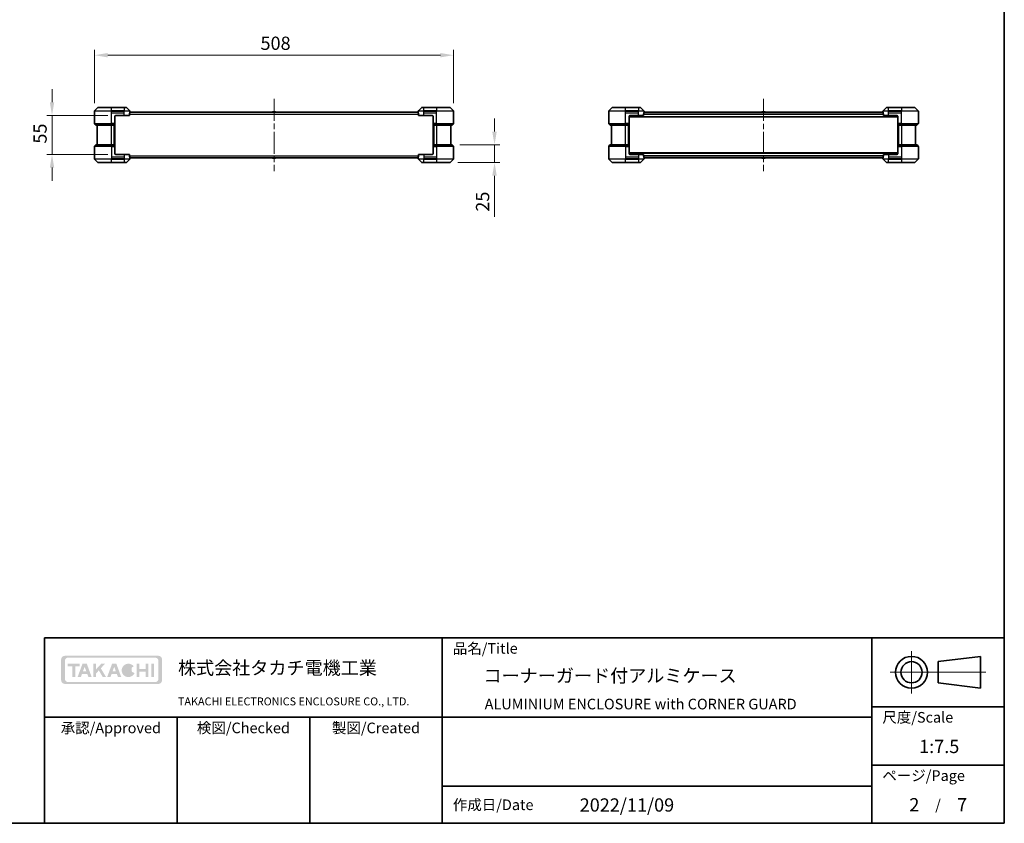
# Model space of a CAD drawing. Units: millimetres. Extents: x 80 to 11870, y 44 to 2152.
# Drawn here: x 3780 to 5173, y 44 to 1181 of the extents above; entities that cross this region are included whole.
import ezdxf
from ezdxf.enums import TextEntityAlignment as Align

# ---------------------------------------------------------------- set-up
doc = ezdxf.new("R2010")
doc.units = ezdxf.units.MM
doc.header["$LTSCALE"] = 5.5
doc.linetypes.add('CHAIN', pattern=[0.3543, 0.2362, -0.0295, 0.0591, -0.0295])
doc.layers.get('Defpoints').update_dxf_attribs({"lineweight": 25})
for name, color, linetype, lineweight in [('Border (ISO)', 7, 'Continuous', 35), ('Dimension (ISO)', 7, 'Continuous', 18), ('Dimension (ISO) @ 1', 7, 'Continuous', 18), ('Title (ISO)', 7, 'Continuous', 35), ('Visible (ISO)', 7, 'Continuous', 35), ('Visible Narrow (ISO)', 7, 'Continuous', 25)]:
    doc.layers.add(name, color=color, linetype=linetype, lineweight=lineweight)
doc.layers.add('Centerline (ISO)', color=7, linetype='Continuous', lineweight=18, true_color=0x80ffff)
doc.layers.add('Hatch (ISO)', color=1, linetype='Continuous', lineweight=18, true_color=0xff0000)
doc.styles.add('Note Text (TK)', font='MS PGothic.ttf')
doc.styles.add('文字スタイル67', font='arial.ttf')
doc.dimstyles.new('Default - Method 1b (TK)', dxfattribs={"dimscale": 5.5, "dimtxt": 2.5, "dimasz": 2.5, "dimexe": 1, "dimexo": 1.5, "dimgap": 1, "dimtad": 1, "dimrnd": 1e-08, "dimdsep": 46, "dimtxsty": 'Note Text (TK)', "dimcen": 0.09, "dimdle": 5, "dimclrd": 100, "dimclre": 100, "dimclrt": 7, "dimadec": 1, "dimazin": 1, "dimtfac": 1, "dimtmove": 0, "dimatfit": 3, "dimfxl": 0, "dimtolj": 1, "dimlwd": -1, "dimlwe": -1, "dimarcsym": 0})

# ---------------------------------------------------------------- blocks, each defined once
blk = doc.blocks.new('図面枠 tk図枠')
at = {"layer": 'Border (ISO)'}
for p in [(405.5, 289), (14.5, 8)]:
    blk.add_line(p, (405.5, 8), dxfattribs=at)
blk = doc.blocks.new('表題欄 tk表題欄')
at = {"layer": 'Hatch (ISO)'}
h = blk.add_hatch(color=256, dxfattribs=at)
edge = h.paths.add_edge_path(flags=0)
edge.add_arc((95.58, 236.3), 0.596, 270, 360)
edge.add_line((96.17, 236.3), (96.17, 239.71))
edge.add_arc((95.58, 239.71), 0.596, 0, 90)
edge.add_line((95.58, 240.31), (79.14, 240.31))
edge.add_arc((79.14, 239.71), 0.596, 90, 180)
edge.add_line((78.54, 239.71), (78.54, 236.3))
edge.add_arc((79.14, 236.3), 0.596, 180, 270)
edge.add_line((79.14, 235.7), (95.58, 235.7))
edge = h.paths.add_edge_path()
edge.add_line((77.84, 239.96), (77.84, 236.05))
edge.add_arc((78.54, 236.05), 0.702, 180, 270)
edge.add_line((78.54, 235.35), (96.17, 235.35))
edge.add_arc((96.17, 236.05), 0.702, 270, 360)
edge.add_line((96.87, 236.05), (96.87, 239.96))
edge.add_arc((96.17, 239.96), 0.702, 0, 90)
edge.add_line((96.17, 240.66), (78.54, 240.66))
edge.add_arc((78.54, 239.96), 0.702, 90, 180)
for points in [[(79.07, 239.15), (79.07, 238.66), (79.92, 238.66), (79.92, 236.66), (80.51, 236.66), (80.51, 238.66), (81.36, 238.66), (81.36, 239.15)], [(85.68, 236.66), (84.94, 237.89), (84.42, 237.32), (84.42, 236.66), (83.9, 236.66), (83.9, 239.15), (84.42, 239.15), (84.42, 238.1), (85.39, 239.15), (86.11, 239.15), (85.32, 238.3), (86.3, 236.66)], [(92.09, 239.15), (92.09, 236.66), (92.61, 236.66), (92.61, 237.66), (93.77, 237.66), (93.77, 236.66), (94.29, 236.66), (94.29, 239.15), (93.77, 239.15), (93.77, 238.15), (92.61, 238.15), (92.61, 239.15)], [(94.84, 239.15), (94.84, 236.66), (95.36, 236.66), (95.36, 239.15)]]:
    blk.add_hatch(color=256, dxfattribs=at).paths.add_polyline_path(points)
h = blk.add_hatch(color=256, dxfattribs=at)
h.paths.add_polyline_path([(82.59, 237.71), (81.95, 237.71), (82.27, 238.58)], flags=0)
h.paths.add_polyline_path([(82.78, 237.2), (81.76, 237.2), (81.57, 236.66), (80.95, 236.66), (81.86, 239.15), (82.68, 239.15), (83.59, 236.66), (82.98, 236.66)])
h = blk.add_hatch(color=256, dxfattribs=at)
h.paths.add_polyline_path([(87.53, 237.71), (88.16, 237.71), (87.85, 238.58)], flags=0)
h.paths.add_polyline_path([(87.14, 236.66), (87.34, 237.2), (88.35, 237.2), (88.55, 236.66), (89.17, 236.66), (88.25, 239.15), (87.44, 239.15), (86.52, 236.66)])
h = blk.add_hatch(color=256, dxfattribs=at)
edge = h.paths.add_edge_path()
edge.add_arc((90.52, 237.9), 1.27, 38.5505, 336.582)
edge.add_line((91.69, 237.4), (91.17, 237.62))
edge.add_ellipse((90.52, 237.9), major_axis=(0, -0.8), ratio=0.867347, start_angle=124.651, end_angle=429.4109, ccw=False)
edge.add_line((91.09, 238.36), (91.52, 238.7))
at = {"layer": 'Title (ISO)'}
for p, q in [((74.71, 244.05), (255.71, 244.05)), ((74.71, 209.05), (74.71, 244.05)), ((149.71, 244.05), (149.71, 209.05)), ((230.71, 244.05), (230.71, 209.05)), ((255.71, 244.05), (255.71, 209.05)), ((243.21, 239.55), (251.21, 240.55)), ((243.21, 239.55), (243.21, 235.55)), ((251.21, 234.55), (251.21, 240.55)), ((243.21, 235.55), (251.21, 234.55)), ((230.71, 231.05), (255.71, 231.05)), ((74.71, 229.05), (230.71, 229.05)), ((99.71, 229.05), (99.71, 209.05)), ((124.71, 229.05), (124.71, 209.05)), ((230.71, 220.05), (255.71, 220.05)), ((149.71, 216.05), (230.71, 216.05)), ((255.71, 209.05), (74.71, 209.05))]:
    blk.add_line(p, q, dxfattribs=at)
at = {"layer": 'Title (ISO)', "color": 4, "linetype": 'CHAIN', "lineweight": 18, "ltscale": 8.88956, "true_color": 0x00ffff}
blk.add_line((238.21, 241.55), (238.21, 233.55), dxfattribs=at)
at = {"layer": 'Title (ISO)', "color": 4, "linetype": 'CHAIN', "lineweight": 18, "ltscale": 20.001633, "true_color": 0x00ffff}
blk.add_line((252.21, 237.55), (234.21, 237.55), dxfattribs=at)
at = {"layer": 'Title (ISO)'}
for radius in [3, 2]:
    blk.add_circle((238.21, 237.55), radius, dxfattribs=at)
at = {"layer": 'Title (ISO)', "color": 1, "true_color": 0xff0000, "char_height": 2, "line_spacing_factor": 1.5, "style": 'Note Text (TK)'}
for s, insert, attachment_point in [('\\fＭＳ Ｐゴシック|b0|i0;{\\H2.0000;品名/Title}', (151.71, 242.05), 4), ('\\fＭＳ Ｐゴシック|b0|i0;{\\H2.0000;尺度/Scale}', (232.71, 229.05), 4), ('\\fＭＳ Ｐゴシック|b0|i0;{\\H2.0000;承認/Approved}', (87.21, 227.05), 5), ('\\fＭＳ Ｐゴシック|b0|i0;{\\H2.0000;検図/Checked}', (112.21, 227.05), 5), ('\\fＭＳ Ｐゴシック|b0|i0;{\\H2.0000;製図/Created}', (137.21, 227.05), 5), ('\\fＭＳ Ｐゴシック|b0|i0;{\\H2.0000;ページ/Page}', (232.71, 218.05), 4), ('\\fＭＳ Ｐゴシック|b0|i0;{\\H2.0000;作成日/Date}', (151.71, 212.55), 4)]:
    blk.add_mtext(s, dxfattribs=dict(at, insert=insert, attachment_point=attachment_point))
at = {"layer": 'Title (ISO)', "color": 7, "line_spacing_factor": 1.5, "style": 'Note Text (TK)'}
for s, insert, char_height, attachment_point in [('株式会社タカチ電機工業', (99.87, 238.05), 2.5, 4), ('\\fArial|b0|i0;{\\H1.4986;TAKACHI ELECTRONICS ENCLOSURE CO., LTD.}', (99.87, 232.05), 1.4986, 4), ('\\fＭＳ Ｐゴシック|b0|i0;{\\H2.0000;/}', (243.21, 212.55), 2, 5)]:
    blk.add_mtext(s, dxfattribs=dict(at, insert=insert, char_height=char_height, attachment_point=attachment_point))
at = {"layer": 'Title (ISO)', "color": 7}
for tag, p, height, style in [('<品名>_001', (157.5, 235.65), 2.5, 'Note Text (TK)'), ('<Title>_001', (157.71, 230.55), 2, '文字スタイル67'), ('作成日_001', (175.61, 211.28), 2.5, 'Note Text (TK)'), ('<ページ_No.>_001', (237.95, 211.3), 2.5, 'Note Text (TK)'), ('<総ページ数>_001', (246.79, 211.3), 2.5, 'Note Text (TK)')]:
    blk.add_attdef(tag, p, '', height=height, dxfattribs=dict(at, style=style))
at = {"layer": 'Title (ISO)', "color": 7, "style": 'Note Text (TK)'}
blk.add_attdef('<尺度>', text='', height=2.5, dxfattribs=at).set_placement((243.21, 223.55), align=Align.MIDDLE_CENTER)
blk = doc.blocks.new('*D49')
at = {"layer": 'Defpoints', "color": 0, "transparency": 16777216}
for p in [(4393.8, 1130.8), (3885.8, 1051.7), (4393.8, 1051.7)]:
    blk.add_point(p, dxfattribs=at)
at = {"layer": 'Dimension (ISO)', "color": 100, "transparency": 16777216}
for p, q in [((3885.8, 1063), (3885.8, 1138.3)), ((3904.6, 1130.8), (4375.1, 1130.8)), ((4393.8, 1063), (4393.8, 1138.3))]:
    blk.add_line(p, q, dxfattribs=at)
for points in [[(3904.6, 1133.9), (3904.6, 1127.7), (3885.8, 1130.8)], [(4375.1, 1133.9), (4375.1, 1127.7), (4393.8, 1130.8)]]:
    blk.add_solid(points, dxfattribs=at)
at = {"layer": 'Dimension (ISO)', "color": 7, "transparency": 16777216, "insert": (4120.7, 1147.7), "char_height": 18.75, "attachment_point": 4, "style": 'Note Text (TK)'}
blk.add_mtext('\\A1;508', dxfattribs=at)
blk = doc.blocks.new('*D50')
at = {"layer": 'Defpoints', "color": 0, "transparency": 16777216}
for p in [(4391.6, 1003.9), (4451.7, 1003.9), (4388.6, 978.9)]:
    blk.add_point(p, dxfattribs=at)
at = {"layer": 'Dimension (ISO)', "color": 100, "transparency": 16777216}
for p, q in [((4451.7, 1022.7), (4451.7, 1041.4)), ((4402.8, 1003.9), (4459.2, 1003.9)), ((4451.7, 1003.9), (4451.7, 978.9)), ((4399.8, 978.9), (4459.2, 978.9)), ((4451.7, 960.2), (4451.7, 901.9))]:
    blk.add_line(p, q, dxfattribs=at)
for points in [[(4448.5, 1022.7), (4454.8, 1022.7), (4451.7, 1003.9)], [(4448.5, 960.2), (4454.8, 960.2), (4451.7, 978.9)]]:
    blk.add_solid(points, dxfattribs=at)
at = {"layer": 'Dimension (ISO)', "color": 7, "transparency": 16777216, "insert": (4434.8, 909.4), "char_height": 18.75, "attachment_point": 4, "rotation": 90, "style": 'Note Text (TK)'}
blk.add_mtext('\\A1;25', dxfattribs=at)
blk = doc.blocks.new('*D56')
at = {"layer": 'Defpoints', "color": 0, "transparency": 16777216}
for p in [(3915.8, 1045.4), (3825.8, 990.4), (3915.8, 990.4)]:
    blk.add_point(p, dxfattribs=at)
at = {"layer": 'Dimension (ISO)', "color": 100, "transparency": 16777216}
for p, q in [((3825.8, 1064.2), (3825.8, 1082.9)), ((3904.6, 1045.4), (3818.3, 1045.4)), ((3825.8, 1045.4), (3825.8, 1026.7)), ((3825.8, 1026.7), (3825.8, 1009.2)), ((3825.8, 990.4), (3825.8, 1009.2)), ((3904.6, 990.4), (3818.3, 990.4)), ((3825.8, 971.7), (3825.8, 952.9))]:
    blk.add_line(p, q, dxfattribs=at)
for points in [[(3822.7, 1064.2), (3828.9, 1064.2), (3825.8, 1045.4)], [(3822.7, 971.7), (3828.9, 971.7), (3825.8, 990.4)]]:
    blk.add_solid(points, dxfattribs=at)
at = {"layer": 'Dimension (ISO)', "color": 7, "transparency": 16777216, "insert": (3808.9, 1005.7), "char_height": 18.75, "attachment_point": 4, "rotation": 90, "style": 'Note Text (TK)'}
blk.add_mtext('\\A1;55', dxfattribs=at)

msp = doc.modelspace()

# ---------------------------------------------------------------- linework, layer by layer
at = {"layer": 'Centerline (ISO)', "linetype": 'CHAIN', "ltscale": 23.990969}
for p, q in [((4139.8067, 1069.1813), (4139.8067, 966.6813)), ((4832.1556, 1068.9813), (4832.1556, 966.8813))]:
    msp.add_line(p, q, dxfattribs=at)
at = {"layer": 'Visible (ISO)'}
for p, q in [((3885.8067, 1049.4313), (3885.8067, 1051.7241)), ((3885.8067, 1034.1384), (3885.8067, 1049.4313)), ((3890.6603, 1056.7848), (3885.9531, 1052.0777)), ((3891.0138, 1056.9313), (3909.8067, 1056.9313)), ((3927.8067, 1056.9313), (3909.8067, 1056.9313)), ((3915.8067, 1045.4313), (3927.8067, 1045.4313)), ((3927.8067, 1056.9313), (3930.5996, 1056.9313)), ((3935.2229, 1045.4313), (3927.8067, 1045.4313)), ((3935.6603, 1052.0777), (3930.9531, 1056.7848)), ((3935.2229, 1045.4313), (3935.2229, 1047.3226)), ((3935.7986, 1050.4313), (4343.8148, 1050.4313)), ((3935.8067, 1050.4313), (3935.8067, 1051.7241)), ((4137.4976, 1050.5402), (4137.4267, 1050.4313)), ((4141.9482, 1050.6313), (4137.6652, 1050.6313)), ((4142.1159, 1050.5402), (4142.1867, 1050.4313)), ((4343.8067, 1050.4313), (4343.8067, 1051.7241)), ((4348.6603, 1056.7848), (4343.9531, 1052.0777)), ((4344.3905, 1047.3226), (4344.3905, 1045.4313)), ((4351.8067, 1045.4313), (4344.3905, 1045.4313)), ((4349.0138, 1056.9313), (4351.8067, 1056.9313)), ((4369.8067, 1056.9313), (4351.8067, 1056.9313)), ((4351.8067, 1045.4313), (4363.8067, 1045.4313)), ((4369.8067, 1056.9313), (4388.5996, 1056.9313)), ((4393.6603, 1052.0777), (4388.9531, 1056.7848)), ((4393.8067, 1049.4313), (4393.8067, 1051.7241)), ((4393.8067, 1034.1384), (4393.8067, 1049.4313)), ((4613.1556, 1049.4313), (4613.1556, 1051.7241)), ((4613.1556, 1034.1384), (4613.1556, 1049.4313)), ((4618.0091, 1056.7848), (4613.302, 1052.0777)), ((4618.3627, 1056.9313), (4637.1556, 1056.9313)), ((4655.1556, 1056.9313), (4637.1556, 1056.9313)), ((4643.1556, 1045.4313), (4655.1556, 1045.4313)), ((4655.1556, 1056.9313), (4657.9485, 1056.9313)), ((4662.5718, 1045.4313), (4655.1556, 1045.4313)), ((4663.0091, 1052.0777), (4658.302, 1056.7848)), ((4662.5718, 1045.4313), (4662.5718, 1047.3226)), ((5001.1834, 1050.2313), (4663.1277, 1050.2313)), ((4663.1556, 1050.4313), (4663.1475, 1050.4313)), ((4663.1556, 1050.4313), (4663.1556, 1051.7241)), ((4663.1556, 1050.2313), (4663.1556, 1050.4313)), ((4829.8464, 1050.5402), (4829.6456, 1050.2313)), ((4834.297, 1050.6313), (4830.0141, 1050.6313)), ((4834.4647, 1050.5402), (4834.6656, 1050.2313)), ((5001.1556, 1050.4313), (5001.1556, 1051.7241)), ((5001.1636, 1050.4313), (5001.1556, 1050.4313)), ((5001.1556, 1050.4313), (5001.1556, 1050.2313)), ((5006.0091, 1056.7848), (5001.302, 1052.0777)), ((5001.7394, 1047.3226), (5001.7394, 1045.4313)), ((5009.1556, 1045.4313), (5001.7394, 1045.4313)), ((5006.3627, 1056.9313), (5009.1556, 1056.9313)), ((5027.1556, 1056.9313), (5009.1556, 1056.9313)), ((5009.1556, 1045.4313), (5021.1556, 1045.4313)), ((5027.1556, 1056.9313), (5045.9485, 1056.9313)), ((5051.0091, 1052.0777), (5046.302, 1056.7848)), ((5051.1556, 1049.4313), (5051.1556, 1051.7241)), ((5051.1556, 1034.1384), (5051.1556, 1049.4313)), ((3885.9531, 1033.7848), (3887.6603, 1032.0777)), ((3909.8067, 1031.9313), (3888.0138, 1031.9313)), ((3889.8067, 1031.9313), (3889.8067, 1003.9313)), ((3909.8067, 1031.9313), (3914.8067, 1031.9313)), ((3913.8067, 1003.9313), (3913.8067, 1031.9313)), ((3914.8067, 1044.4313), (3914.8067, 1034.1384)), ((3914.8067, 1034.1384), (3914.8067, 1033.7848)), ((3914.8067, 1032.0777), (3914.8067, 1033.7848)), ((3914.8067, 1032.0777), (3914.8067, 1031.9313)), ((3914.8067, 1003.9313), (3914.8067, 1031.9313)), ((4364.8067, 1044.4313), (4364.8067, 1034.1384)), ((4364.8067, 1033.7848), (4364.8067, 1034.1384)), ((4364.8067, 1033.7848), (4364.8067, 1032.0777)), ((4364.8067, 1031.9313), (4364.8067, 1032.0777)), ((4364.8067, 1031.9313), (4364.8067, 1003.9313)), ((4364.8067, 1031.9313), (4369.8067, 1031.9313)), ((4365.8067, 1031.9313), (4365.8067, 1003.9313)), ((4391.5996, 1031.9313), (4369.8067, 1031.9313)), ((4389.8067, 1003.9313), (4389.8067, 1031.9313)), ((4393.6603, 1033.7848), (4391.9531, 1032.0777)), ((4613.302, 1033.7848), (4615.0091, 1032.0777)), ((4637.1556, 1031.9313), (4615.3627, 1031.9313)), ((4617.1556, 1031.9313), (4617.1556, 1003.9313)), ((4637.1556, 1031.9313), (4642.1556, 1031.9313)), ((4641.1556, 1003.9313), (4641.1556, 1031.9313)), ((4642.1556, 1044.4313), (4642.1556, 1034.1384)), ((5022.1556, 1043.4313), (4642.1556, 1043.4313)), ((4642.1556, 1034.1384), (4642.1556, 1033.7848)), ((4642.1556, 1032.0777), (4642.1556, 1033.7848)), ((4642.1556, 1032.0777), (4642.1556, 1031.9313)), ((4642.1556, 1003.9313), (4642.1556, 1031.9313)), ((5022.1556, 1044.4313), (5022.1556, 1034.1384)), ((5022.1556, 1033.7848), (5022.1556, 1034.1384)), ((5022.1556, 1033.7848), (5022.1556, 1032.0777)), ((5022.1556, 1031.9313), (5022.1556, 1032.0777)), ((5022.1556, 1031.9313), (5022.1556, 1003.9313)), ((5022.1556, 1031.9313), (5027.1556, 1031.9313)), ((5023.1556, 1031.9313), (5023.1556, 1003.9313)), ((5048.9485, 1031.9313), (5027.1556, 1031.9313)), ((5047.1556, 1003.9313), (5047.1556, 1031.9313)), ((5051.0091, 1033.7848), (5049.302, 1032.0777)), ((3885.9531, 1002.0777), (3887.6603, 1003.7848)), ((3888.0138, 1003.9313), (3909.8067, 1003.9313)), ((3914.8067, 1003.9313), (3909.8067, 1003.9313)), ((3914.8067, 1003.9313), (3914.8067, 1003.7848)), ((3914.8067, 1002.0777), (3914.8067, 1003.7848)), ((4364.8067, 1003.7848), (4364.8067, 1003.9313)), ((4369.8067, 1003.9313), (4364.8067, 1003.9313)), ((4364.8067, 1003.7848), (4364.8067, 1002.0777)), ((4369.8067, 1003.9313), (4391.5996, 1003.9313)), ((4393.6603, 1002.0777), (4391.9531, 1003.7848)), ((4613.302, 1002.0777), (4615.0091, 1003.7848)), ((4615.3627, 1003.9313), (4637.1556, 1003.9313)), ((4642.1556, 1003.9313), (4637.1556, 1003.9313)), ((4642.1556, 1003.9313), (4642.1556, 1003.7848)), ((4642.1556, 1002.0777), (4642.1556, 1003.7848)), ((5022.1556, 1003.7848), (5022.1556, 1003.9313)), ((5027.1556, 1003.9313), (5022.1556, 1003.9313)), ((5022.1556, 1003.7848), (5022.1556, 1002.0777)), ((5027.1556, 1003.9313), (5048.9485, 1003.9313)), ((5051.0091, 1002.0777), (5049.302, 1003.7848)), ((3885.8067, 1001.7241), (3885.8067, 986.4313)), ((3914.8067, 1002.0777), (3914.8067, 1001.7241)), ((3914.8067, 991.4313), (3914.8067, 1001.7241)), ((3927.8067, 990.4313), (3915.8067, 990.4313)), ((3927.8067, 990.4313), (3935.2229, 990.4313)), ((3935.2229, 988.5399), (3935.2229, 990.4313)), ((4344.3905, 990.4313), (4351.8067, 990.4313)), ((4344.3905, 990.4313), (4344.3905, 988.5399)), ((4363.8067, 990.4313), (4351.8067, 990.4313)), ((4364.8067, 1001.7241), (4364.8067, 1002.0777)), ((4364.8067, 991.4313), (4364.8067, 1001.7241)), ((4393.8067, 1001.7241), (4393.8067, 986.4313)), ((4613.1556, 1001.7241), (4613.1556, 986.4313)), ((4642.1556, 1002.0777), (4642.1556, 1001.7241)), ((4642.1556, 991.4313), (4642.1556, 1001.7241)), ((4642.1556, 992.4313), (5022.1556, 992.4313)), ((4655.1556, 990.4313), (4643.1556, 990.4313)), ((4655.1556, 990.4313), (4662.5718, 990.4313)), ((4662.5718, 988.5399), (4662.5718, 990.4313)), ((5001.7394, 990.4313), (5009.1556, 990.4313)), ((5001.7394, 990.4313), (5001.7394, 988.5399)), ((5021.1556, 990.4313), (5009.1556, 990.4313)), ((5022.1556, 1001.7241), (5022.1556, 1002.0777)), ((5022.1556, 991.4313), (5022.1556, 1001.7241)), ((5051.1556, 1001.7241), (5051.1556, 986.4313)), ((3885.8067, 986.4313), (3885.8067, 984.1384)), ((3885.9531, 983.7848), (3890.6603, 979.0777)), ((3909.8067, 978.9313), (3891.0138, 978.9313)), ((3909.8067, 978.9313), (3927.8067, 978.9313)), ((3930.5996, 978.9313), (3927.8067, 978.9313)), ((3930.9531, 979.0777), (3935.6603, 983.7848)), ((3935.7986, 985.4313), (4343.8148, 985.4313)), ((3935.8067, 985.4313), (3935.8067, 984.1384)), ((4137.4976, 985.3223), (4137.4267, 985.4313)), ((4137.6652, 985.2313), (4141.9482, 985.2313)), ((4142.1159, 985.3223), (4142.1867, 985.4313)), ((4343.8067, 985.4313), (4343.8067, 984.1384)), ((4343.9531, 983.7848), (4348.6603, 979.0777)), ((4351.8067, 978.9313), (4349.0138, 978.9313)), ((4351.8067, 978.9313), (4369.8067, 978.9313)), ((4388.5996, 978.9313), (4369.8067, 978.9313)), ((4388.9531, 979.0777), (4393.6603, 983.7848)), ((4393.8067, 986.4313), (4393.8067, 984.1384)), ((4613.1556, 986.4313), (4613.1556, 984.1384)), ((4613.302, 983.7848), (4618.0091, 979.0777)), ((4637.1556, 978.9313), (4618.3627, 978.9313)), ((4637.1556, 978.9313), (4655.1556, 978.9313)), ((4657.9485, 978.9313), (4655.1556, 978.9313)), ((4658.302, 979.0777), (4663.0091, 983.7848)), ((4663.1277, 985.6313), (5001.1834, 985.6313)), ((4663.1475, 985.4313), (4663.1556, 985.4313)), ((4663.1556, 985.4313), (4663.1556, 985.6313)), ((4663.1556, 985.4313), (4663.1556, 984.1384)), ((4829.8464, 985.3223), (4829.6456, 985.6313)), ((4830.0141, 985.2313), (4834.297, 985.2313)), ((4834.4647, 985.3223), (4834.6656, 985.6313)), ((5001.1556, 985.6313), (5001.1556, 985.4313)), ((5001.1556, 985.4313), (5001.1636, 985.4313)), ((5001.1556, 985.4313), (5001.1556, 984.1384)), ((5001.302, 983.7848), (5006.0091, 979.0777)), ((5009.1556, 978.9313), (5006.3627, 978.9313)), ((5009.1556, 978.9313), (5027.1556, 978.9313)), ((5045.9485, 978.9313), (5027.1556, 978.9313)), ((5046.302, 979.0777), (5051.0091, 983.7848)), ((5051.1556, 986.4313), (5051.1556, 984.1384))]:
    msp.add_line(p, q, dxfattribs=at)
for centre, radius, start, end in [((3886.3067, 1051.7241), 0.5, 135, 180), ((3891.0138, 1056.4313), 0.5, 90, 135), ((3915.8067, 1044.4313), 1, 90, 180), ((3930.5996, 1056.4313), 0.5, 45, 90), ((3935.3067, 1051.7241), 0.5, 0, 45), ((4137.6652, 1050.4313), 0.2, 90, 146.9761324), ((4141.9482, 1050.4313), 0.2, 33.0238676, 90), ((4344.3067, 1051.7241), 0.5, 135, 180), ((4349.0138, 1056.4313), 0.5, 90, 135), ((4363.8067, 1044.4313), 1, 0, 90), ((4388.5996, 1056.4313), 0.5, 45, 90), ((4393.3067, 1051.7241), 0.5, 0, 45), ((4613.6556, 1051.7241), 0.5, 135, 180), ((4618.3627, 1056.4313), 0.5, 90, 135), ((4643.1556, 1044.4313), 1, 90, 180), ((4657.9485, 1056.4313), 0.5, 45, 90), ((4662.6556, 1051.7241), 0.5, 0, 45), ((4830.0141, 1050.4313), 0.2, 90, 146.9761324), ((4834.297, 1050.4313), 0.2, 33.0238676, 90), ((5001.6556, 1051.7241), 0.5, 135, 180), ((5006.3627, 1056.4313), 0.5, 90, 135), ((5021.1556, 1044.4313), 1, 0, 90), ((5045.9485, 1056.4313), 0.5, 45, 90), ((5050.6556, 1051.7241), 0.5, 0, 45), ((3886.3067, 1034.1384), 0.5, 180, 225), ((3888.0138, 1032.4313), 0.5, 225, 270), ((4391.5996, 1032.4313), 0.5, 270, 315), ((4393.3067, 1034.1384), 0.5, 315, 0), ((4613.6556, 1034.1384), 0.5, 180, 225), ((4615.3627, 1032.4313), 0.5, 225, 270), ((5048.9485, 1032.4313), 0.5, 270, 315), ((5050.6556, 1034.1384), 0.5, 315, 0), ((3888.0138, 1003.4313), 0.5, 90, 135), ((4391.5996, 1003.4313), 0.5, 45, 90), ((4615.3627, 1003.4313), 0.5, 90, 135), ((5048.9485, 1003.4313), 0.5, 45, 90), ((3886.3067, 1001.7241), 0.5, 135, 180), ((3915.8067, 991.4313), 1, 180, 270), ((4363.8067, 991.4313), 1, 270, 0), ((4393.3067, 1001.7241), 0.5, 0, 45), ((4613.6556, 1001.7241), 0.5, 135, 180), ((4643.1556, 991.4313), 1, 180, 270), ((5021.1556, 991.4313), 1, 270, 0), ((5050.6556, 1001.7241), 0.5, 0, 45), ((3886.3067, 984.1384), 0.5, 180, 225), ((3891.0138, 979.4313), 0.5, 225, 270), ((3930.5996, 979.4313), 0.5, 270, 315), ((3935.3067, 984.1384), 0.5, 315, 0), ((4137.6652, 985.4313), 0.2, 213.0238676, 270), ((4141.9482, 985.4313), 0.2, 270, 326.9761324), ((4344.3067, 984.1384), 0.5, 180, 225), ((4349.0138, 979.4313), 0.5, 225, 270), ((4388.5996, 979.4313), 0.5, 270, 315), ((4393.3067, 984.1384), 0.5, 315, 0), ((4613.6556, 984.1384), 0.5, 180, 225), ((4618.3627, 979.4313), 0.5, 225, 270), ((4657.9485, 979.4313), 0.5, 270, 315), ((4662.6556, 984.1384), 0.5, 315, 0), ((4830.0141, 985.4313), 0.2, 213.0238676, 270), ((4834.297, 985.4313), 0.2, 270, 326.9761324), ((5001.6556, 984.1384), 0.5, 180, 225), ((5006.3627, 979.4313), 0.5, 225, 270), ((5045.9485, 979.4313), 0.5, 270, 315), ((5050.6556, 984.1384), 0.5, 315, 0)]:
    msp.add_arc(centre, radius, start, end, dxfattribs=at)
for centre, major_axis, start_param, end_param in [((3927.8067, 1051.0313), (0, -9.6), 1.195757886, 1.403348248), ((3927.8067, 1051.0313), (0, -9.6), 1.403348248, 1.496985086), ((4351.8067, 1051.0313), (0, -9.6), 4.786200221, 4.87983706), ((4351.8067, 1051.0313), (0, -9.6), 4.87983706, 5.087427421), ((4655.1556, 1051.0313), (0, -9.6), 1.195757886, 1.403348248), ((4655.1556, 1051.0313), (0, -9.6), 1.403348248, 1.496985086), ((5009.1556, 1051.0313), (0, -9.6), 4.786200221, 4.87983706), ((5009.1556, 1051.0313), (0, -9.6), 4.87983706, 5.087427421), ((3927.8067, 984.8313), (0, 9.6), 4.87983706, 5.087427421), ((3927.8067, 984.8313), (0, 9.6), 4.786200221, 4.87983706), ((4351.8067, 984.8313), (0, 9.6), 1.403348248, 1.496985086), ((4351.8067, 984.8313), (0, 9.6), 1.195757886, 1.403348248), ((4655.1556, 984.8313), (0, 9.6), 4.87983706, 5.087427421), ((4655.1556, 984.8313), (0, 9.6), 4.786200221, 4.87983706), ((5009.1556, 984.8313), (0, 9.6), 1.403348248, 1.496985086), ((5009.1556, 984.8313), (0, 9.6), 1.195757886, 1.403348248)]:
    msp.add_ellipse(centre, major_axis=major_axis, ratio=0.833333333, start_param=start_param, end_param=end_param, dxfattribs=at)
for points, knots in [([(3935.2507, 1047.5147), (3935.2434, 1047.4924), (3935.237, 1047.4664), (3935.2261, 1047.4015), (3935.2229, 1047.3609), (3935.2229, 1047.3226)], [-0.02019576058, -0.02019576058, -0.02019576058, -0.02019576058, -0.01148373216, -0.01148373216, 0, 0, 0, 0]), ([(3935.7986, 1050.4313), (3935.7969, 1050.4313), (3935.7948, 1050.4237), (3935.7904, 1050.3931), (3935.7882, 1050.37), (3935.7858, 1050.337), (3935.7854, 1050.3303), (3935.7849, 1050.3233)], [-0.04524617939, -0.04524617939, -0.04524617939, -0.04524617939, -0.03392498047, -0.03392498047, -0.02260378156, -0.02260378156, -0.01993037131, -0.01993037131, -0.01993037131, -0.01993037131]), ([(4343.8285, 1050.3233), (4343.828, 1050.3303), (4343.8276, 1050.3371), (4343.8252, 1050.37), (4343.823, 1050.3931), (4343.8186, 1050.4237), (4343.8165, 1050.4313), (4343.8148, 1050.4313)], [-0.07052902812, -0.07052902812, -0.07052902812, -0.07052902812, -0.06784492969, -0.06784492969, -0.05652922602, -0.05652922602, -0.04521352236, -0.04521352236, -0.04521352236, -0.04521352236]), ([(4344.3905, 1047.3226), (4344.3905, 1047.3602), (4344.3875, 1047.4001), (4344.3767, 1047.4653), (4344.3702, 1047.4919), (4344.3628, 1047.5147)], [-0.09326128256, -0.09326128256, -0.09326128256, -0.09326128256, -0.08198535681, -0.08198535681, -0.07307763188, -0.07307763188, -0.07307763188, -0.07307763188]), ([(4662.5995, 1047.5147), (4662.5922, 1047.4924), (4662.5858, 1047.4664), (4662.5749, 1047.4015), (4662.5718, 1047.3609), (4662.5718, 1047.3226)], [-0.02019576058, -0.02019576058, -0.02019576058, -0.02019576058, -0.01148373216, -0.01148373216, 0, 0, 0, 0]), ([(4663.1475, 1050.4313), (4663.1458, 1050.4313), (4663.1437, 1050.4237), (4663.1393, 1050.3931), (4663.137, 1050.37), (4663.1347, 1050.337), (4663.1342, 1050.3303), (4663.1338, 1050.3233)], [-0.04524617939, -0.04524617939, -0.04524617939, -0.04524617939, -0.03392498047, -0.03392498047, -0.02260378156, -0.02260378156, -0.01993037131, -0.01993037131, -0.01993037131, -0.01993037131]), ([(5001.1773, 1050.3233), (5001.1769, 1050.3303), (5001.1765, 1050.3371), (5001.1741, 1050.37), (5001.1718, 1050.3931), (5001.1674, 1050.4237), (5001.1653, 1050.4313), (5001.1636, 1050.4313)], [-0.07052902812, -0.07052902812, -0.07052902812, -0.07052902812, -0.06784492969, -0.06784492969, -0.05652922602, -0.05652922602, -0.04521352236, -0.04521352236, -0.04521352236, -0.04521352236]), ([(5001.7394, 1047.3226), (5001.7394, 1047.3602), (5001.7363, 1047.4001), (5001.7256, 1047.4653), (5001.719, 1047.4919), (5001.7116, 1047.5147)], [-0.09326128256, -0.09326128256, -0.09326128256, -0.09326128256, -0.08198535681, -0.08198535681, -0.07307763188, -0.07307763188, -0.07307763188, -0.07307763188]), ([(3935.2229, 988.5399), (3935.2229, 988.5023), (3935.226, 988.4624), (3935.2367, 988.3972), (3935.2432, 988.3706), (3935.2507, 988.3478)], [-0.09326128256, -0.09326128256, -0.09326128256, -0.09326128256, -0.08198535681, -0.08198535681, -0.07307763188, -0.07307763188, -0.07307763188, -0.07307763188]), ([(3935.7849, 985.5392), (3935.7854, 985.5322), (3935.7858, 985.5254), (3935.7882, 985.4925), (3935.7904, 985.4694), (3935.7948, 985.4388), (3935.7969, 985.4313), (3935.7986, 985.4313)], [-0.07052902812, -0.07052902812, -0.07052902812, -0.07052902812, -0.06784492969, -0.06784492969, -0.05652922602, -0.05652922602, -0.04521352236, -0.04521352236, -0.04521352236, -0.04521352236]), ([(4343.8148, 985.4313), (4343.8165, 985.4313), (4343.8186, 985.4388), (4343.823, 985.4694), (4343.8252, 985.4925), (4343.8276, 985.5255), (4343.8281, 985.5322), (4343.8285, 985.5392)], [-0.04524617939, -0.04524617939, -0.04524617939, -0.04524617939, -0.03392498047, -0.03392498047, -0.02260378156, -0.02260378156, -0.01993037131, -0.01993037131, -0.01993037131, -0.01993037131]), ([(4344.3628, 988.3478), (4344.37, 988.3701), (4344.3764, 988.3961), (4344.3873, 988.461), (4344.3905, 988.5016), (4344.3905, 988.5399)], [-0.02019576058, -0.02019576058, -0.02019576058, -0.02019576058, -0.01148373216, -0.01148373216, 0, 0, 0, 0]), ([(4662.5718, 988.5399), (4662.5718, 988.5023), (4662.5748, 988.4624), (4662.5855, 988.3972), (4662.5921, 988.3706), (4662.5995, 988.3478)], [-0.09326128256, -0.09326128256, -0.09326128256, -0.09326128256, -0.08198535681, -0.08198535681, -0.07307763188, -0.07307763188, -0.07307763188, -0.07307763188]), ([(4663.1338, 985.5392), (4663.1342, 985.5322), (4663.1347, 985.5254), (4663.137, 985.4925), (4663.1393, 985.4694), (4663.1437, 985.4388), (4663.1458, 985.4313), (4663.1475, 985.4313)], [-0.07052902812, -0.07052902812, -0.07052902812, -0.07052902812, -0.06784492969, -0.06784492969, -0.05652922602, -0.05652922602, -0.04521352236, -0.04521352236, -0.04521352236, -0.04521352236]), ([(5001.1636, 985.4313), (5001.1653, 985.4313), (5001.1674, 985.4388), (5001.1718, 985.4694), (5001.1741, 985.4925), (5001.1765, 985.5255), (5001.1769, 985.5322), (5001.1773, 985.5392)], [-0.04524617939, -0.04524617939, -0.04524617939, -0.04524617939, -0.03392498047, -0.03392498047, -0.02260378156, -0.02260378156, -0.01993037131, -0.01993037131, -0.01993037131, -0.01993037131]), ([(5001.7116, 988.3478), (5001.7189, 988.3701), (5001.7253, 988.3961), (5001.7362, 988.461), (5001.7394, 988.5016), (5001.7394, 988.5399)], [-0.02019576058, -0.02019576058, -0.02019576058, -0.02019576058, -0.01148373216, -0.01148373216, 0, 0, 0, 0])]:
    msp.add_open_spline(points, degree=3, knots=knots, dxfattribs=at)
at = {"layer": 'Visible Narrow (ISO)'}
for p, q in [((3909.8067, 1051.7241), (3885.8067, 1051.7241)), ((3885.9531, 1052.0777), (3909.8067, 1052.0777)), ((3909.8067, 1056.7848), (3890.6603, 1056.7848)), ((3909.8067, 1056.9313), (3909.8067, 1056.7848)), ((3909.8067, 1056.7848), (3927.8067, 1056.7848)), ((3909.8067, 1052.0777), (3909.8067, 1056.7848)), ((3909.8067, 1052.0777), (3909.8067, 1051.7241)), ((3927.8067, 1052.0777), (3909.8067, 1052.0777)), ((3909.8067, 1049.4313), (3909.8067, 1051.7241)), ((3909.8067, 1051.7241), (3927.8067, 1051.7241)), ((3909.8067, 1049.4313), (3927.8067, 1049.4313)), ((3909.8067, 1034.1384), (3909.8067, 1049.4313)), ((3927.8067, 1056.7848), (3927.8067, 1056.9313)), ((3930.9531, 1056.7848), (3927.8067, 1056.7848)), ((3927.8067, 1056.7848), (3927.8067, 1052.0777)), ((3927.8067, 1052.0777), (3927.8067, 1051.7241)), ((3927.8067, 1052.0777), (3935.6603, 1052.0777)), ((3935.8067, 1051.7241), (3927.8067, 1051.7241)), ((3927.8067, 1049.4313), (3927.8067, 1051.7241)), ((3927.8067, 1045.4313), (3927.8067, 1049.4313)), ((3935.2229, 1047.3226), (4344.3905, 1047.3226)), ((3935.2507, 1047.5147), (4344.3628, 1047.5147)), ((3935.7849, 1050.3233), (4343.8285, 1050.3233)), ((4142.1159, 1050.5402), (4137.4976, 1050.5402)), ((4351.8067, 1051.7241), (4343.8067, 1051.7241)), ((4343.9531, 1052.0777), (4351.8067, 1052.0777)), ((4351.8067, 1056.7848), (4348.6603, 1056.7848)), ((4351.8067, 1056.7848), (4351.8067, 1056.9313)), ((4351.8067, 1052.0777), (4351.8067, 1056.7848)), ((4351.8067, 1056.7848), (4369.8067, 1056.7848)), ((4369.8067, 1052.0777), (4351.8067, 1052.0777)), ((4351.8067, 1052.0777), (4351.8067, 1051.7241)), ((4351.8067, 1049.4313), (4351.8067, 1051.7241)), ((4351.8067, 1051.7241), (4369.8067, 1051.7241)), ((4351.8067, 1049.4313), (4369.8067, 1049.4313)), ((4351.8067, 1045.4313), (4351.8067, 1049.4313)), ((4369.8067, 1056.7848), (4369.8067, 1056.9313)), ((4369.8067, 1056.7848), (4369.8067, 1052.0777)), ((4388.9531, 1056.7848), (4369.8067, 1056.7848)), ((4369.8067, 1052.0777), (4369.8067, 1051.7241)), ((4369.8067, 1052.0777), (4393.6603, 1052.0777)), ((4393.8067, 1051.7241), (4369.8067, 1051.7241)), ((4369.8067, 1049.4313), (4369.8067, 1051.7241)), ((4369.8067, 1034.1384), (4369.8067, 1049.4313)), ((4637.1556, 1051.7241), (4613.1556, 1051.7241)), ((4613.302, 1052.0777), (4637.1556, 1052.0777)), ((4637.1556, 1056.7848), (4618.0091, 1056.7848)), ((4637.1556, 1056.9313), (4637.1556, 1056.7848)), ((4637.1556, 1056.7848), (4655.1556, 1056.7848)), ((4637.1556, 1052.0777), (4637.1556, 1056.7848)), ((4637.1556, 1052.0777), (4637.1556, 1051.7241)), ((4655.1556, 1052.0777), (4637.1556, 1052.0777)), ((4637.1556, 1049.4313), (4637.1556, 1051.7241)), ((4637.1556, 1051.7241), (4655.1556, 1051.7241)), ((4637.1556, 1049.4313), (4655.1556, 1049.4313)), ((4637.1556, 1034.1384), (4637.1556, 1049.4313)), ((4655.1556, 1056.7848), (4655.1556, 1056.9313)), ((4658.302, 1056.7848), (4655.1556, 1056.7848)), ((4655.1556, 1056.7848), (4655.1556, 1052.0777)), ((4655.1556, 1052.0777), (4655.1556, 1051.7241)), ((4655.1556, 1052.0777), (4663.0091, 1052.0777)), ((4663.1556, 1051.7241), (4655.1556, 1051.7241)), ((4655.1556, 1049.4313), (4655.1556, 1051.7241)), ((4655.1556, 1045.4313), (4655.1556, 1049.4313)), ((5001.7394, 1047.3147), (4662.5718, 1047.3147)), ((5001.7394, 1047.1226), (4662.5718, 1047.1226)), ((5001.1914, 1050.1233), (4663.1197, 1050.1233)), ((4834.4647, 1050.5402), (4829.8464, 1050.5402)), ((5009.1556, 1051.7241), (5001.1556, 1051.7241)), ((5001.302, 1052.0777), (5009.1556, 1052.0777)), ((5009.1556, 1056.7848), (5006.0091, 1056.7848)), ((5009.1556, 1056.7848), (5009.1556, 1056.9313)), ((5009.1556, 1052.0777), (5009.1556, 1056.7848)), ((5009.1556, 1056.7848), (5027.1556, 1056.7848)), ((5027.1556, 1052.0777), (5009.1556, 1052.0777)), ((5009.1556, 1052.0777), (5009.1556, 1051.7241)), ((5009.1556, 1049.4313), (5009.1556, 1051.7241)), ((5009.1556, 1051.7241), (5027.1556, 1051.7241)), ((5009.1556, 1049.4313), (5027.1556, 1049.4313)), ((5009.1556, 1045.4313), (5009.1556, 1049.4313)), ((5027.1556, 1056.7848), (5027.1556, 1056.9313)), ((5027.1556, 1056.7848), (5027.1556, 1052.0777)), ((5046.302, 1056.7848), (5027.1556, 1056.7848)), ((5027.1556, 1052.0777), (5027.1556, 1051.7241)), ((5027.1556, 1052.0777), (5051.0091, 1052.0777)), ((5051.1556, 1051.7241), (5027.1556, 1051.7241)), ((5027.1556, 1049.4313), (5027.1556, 1051.7241)), ((5027.1556, 1034.1384), (5027.1556, 1049.4313)), ((3885.8067, 1034.1384), (3909.8067, 1034.1384)), ((3909.8067, 1033.7848), (3885.9531, 1033.7848)), ((3887.6603, 1032.0777), (3909.8067, 1032.0777)), ((3914.8067, 1034.1384), (3909.8067, 1034.1384)), ((3909.8067, 1033.7848), (3909.8067, 1034.1384)), ((3909.8067, 1033.7848), (3914.8067, 1033.7848)), ((3909.8067, 1033.7848), (3909.8067, 1032.0777)), ((3914.8067, 1032.0777), (3909.8067, 1032.0777)), ((3909.8067, 1032.0777), (3909.8067, 1031.9313)), ((3909.8067, 1003.9313), (3909.8067, 1031.9313)), ((3913.5067, 1031.9313), (3913.5067, 1003.9313)), ((3914.5067, 1031.9313), (3914.5067, 1003.9313)), ((4369.8067, 1034.1384), (4364.8067, 1034.1384)), ((4364.8067, 1033.7848), (4369.8067, 1033.7848)), ((4369.8067, 1032.0777), (4364.8067, 1032.0777)), ((4365.1067, 1003.9313), (4365.1067, 1031.9313)), ((4366.1067, 1003.9313), (4366.1067, 1031.9313)), ((4369.8067, 1034.1384), (4393.8067, 1034.1384)), ((4369.8067, 1033.7848), (4369.8067, 1034.1384)), ((4393.6603, 1033.7848), (4369.8067, 1033.7848)), ((4369.8067, 1033.7848), (4369.8067, 1032.0777)), ((4369.8067, 1032.0777), (4369.8067, 1031.9313)), ((4369.8067, 1032.0777), (4391.9531, 1032.0777)), ((4369.8067, 1031.9313), (4369.8067, 1003.9313)), ((4613.1556, 1034.1384), (4637.1556, 1034.1384)), ((4637.1556, 1033.7848), (4613.302, 1033.7848)), ((4615.0091, 1032.0777), (4637.1556, 1032.0777)), ((4642.1556, 1034.1384), (4637.1556, 1034.1384)), ((4637.1556, 1033.7848), (4637.1556, 1034.1384)), ((4637.1556, 1033.7848), (4642.1556, 1033.7848)), ((4637.1556, 1033.7848), (4637.1556, 1032.0777)), ((4642.1556, 1032.0777), (4637.1556, 1032.0777)), ((4637.1556, 1032.0777), (4637.1556, 1031.9313)), ((4637.1556, 1003.9313), (4637.1556, 1031.9313)), ((4640.8556, 1031.9313), (4640.8556, 1003.9313)), ((4641.8556, 1031.9313), (4641.8556, 1003.9313)), ((5022.1556, 1043.7313), (4642.1556, 1043.7313)), ((5027.1556, 1034.1384), (5022.1556, 1034.1384)), ((5022.1556, 1033.7848), (5027.1556, 1033.7848)), ((5027.1556, 1032.0777), (5022.1556, 1032.0777)), ((5022.4556, 1003.9313), (5022.4556, 1031.9313)), ((5023.4556, 1003.9313), (5023.4556, 1031.9313)), ((5027.1556, 1034.1384), (5051.1556, 1034.1384)), ((5027.1556, 1033.7848), (5027.1556, 1034.1384)), ((5051.0091, 1033.7848), (5027.1556, 1033.7848)), ((5027.1556, 1033.7848), (5027.1556, 1032.0777)), ((5027.1556, 1032.0777), (5027.1556, 1031.9313)), ((5027.1556, 1032.0777), (5049.302, 1032.0777)), ((5027.1556, 1031.9313), (5027.1556, 1003.9313)), ((3909.8067, 1003.7848), (3887.6603, 1003.7848)), ((3909.8067, 1003.7848), (3909.8067, 1003.9313)), ((3909.8067, 1003.7848), (3914.8067, 1003.7848)), ((3909.8067, 1002.0777), (3909.8067, 1003.7848)), ((4364.8067, 1003.7848), (4369.8067, 1003.7848)), ((4369.8067, 1003.7848), (4369.8067, 1003.9313)), ((4369.8067, 1002.0777), (4369.8067, 1003.7848)), ((4391.9531, 1003.7848), (4369.8067, 1003.7848)), ((4637.1556, 1003.7848), (4615.0091, 1003.7848)), ((4637.1556, 1003.7848), (4637.1556, 1003.9313)), ((4637.1556, 1003.7848), (4642.1556, 1003.7848)), ((4637.1556, 1002.0777), (4637.1556, 1003.7848)), ((5022.1556, 1003.7848), (5027.1556, 1003.7848)), ((5027.1556, 1003.7848), (5027.1556, 1003.9313)), ((5027.1556, 1002.0777), (5027.1556, 1003.7848)), ((5049.302, 1003.7848), (5027.1556, 1003.7848)), ((3909.8067, 1001.7241), (3885.8067, 1001.7241)), ((3885.9531, 1002.0777), (3909.8067, 1002.0777)), ((3909.8067, 1002.0777), (3909.8067, 1001.7241)), ((3914.8067, 1002.0777), (3909.8067, 1002.0777)), ((3909.8067, 1001.7241), (3909.8067, 986.4313)), ((3909.8067, 1001.7241), (3914.8067, 1001.7241)), ((3927.8067, 990.4313), (3927.8067, 986.4313)), ((4351.8067, 990.4313), (4351.8067, 986.4313)), ((4369.8067, 1002.0777), (4364.8067, 1002.0777)), ((4364.8067, 1001.7241), (4369.8067, 1001.7241)), ((4369.8067, 1002.0777), (4369.8067, 1001.7241)), ((4369.8067, 1002.0777), (4393.6603, 1002.0777)), ((4369.8067, 1001.7241), (4369.8067, 986.4313)), ((4393.8067, 1001.7241), (4369.8067, 1001.7241)), ((4637.1556, 1001.7241), (4613.1556, 1001.7241)), ((4613.302, 1002.0777), (4637.1556, 1002.0777)), ((4637.1556, 1002.0777), (4637.1556, 1001.7241)), ((4642.1556, 1002.0777), (4637.1556, 1002.0777)), ((4637.1556, 1001.7241), (4637.1556, 986.4313)), ((4637.1556, 1001.7241), (4642.1556, 1001.7241)), ((4642.1556, 992.1313), (5022.1556, 992.1313)), ((4655.1556, 990.4313), (4655.1556, 986.4313)), ((5009.1556, 990.4313), (5009.1556, 986.4313)), ((5027.1556, 1002.0777), (5022.1556, 1002.0777)), ((5022.1556, 1001.7241), (5027.1556, 1001.7241)), ((5027.1556, 1002.0777), (5027.1556, 1001.7241)), ((5027.1556, 1002.0777), (5051.0091, 1002.0777)), ((5027.1556, 1001.7241), (5027.1556, 986.4313)), ((5051.1556, 1001.7241), (5027.1556, 1001.7241)), ((3885.8067, 984.1384), (3909.8067, 984.1384)), ((3909.8067, 983.7848), (3885.9531, 983.7848)), ((3890.6603, 979.0777), (3909.8067, 979.0777)), ((3909.8067, 986.4313), (3909.8067, 984.1384)), ((3927.8067, 986.4313), (3909.8067, 986.4313)), ((3927.8067, 984.1384), (3909.8067, 984.1384)), ((3909.8067, 983.7848), (3909.8067, 984.1384)), ((3909.8067, 983.7848), (3927.8067, 983.7848)), ((3909.8067, 979.0777), (3909.8067, 983.7848)), ((3927.8067, 979.0777), (3909.8067, 979.0777)), ((3909.8067, 979.0777), (3909.8067, 978.9313)), ((3927.8067, 986.4313), (3927.8067, 984.1384)), ((3927.8067, 984.1384), (3935.8067, 984.1384)), ((3927.8067, 983.7848), (3927.8067, 984.1384)), ((3927.8067, 983.7848), (3927.8067, 979.0777)), ((3935.6603, 983.7848), (3927.8067, 983.7848)), ((3927.8067, 979.0777), (3930.9531, 979.0777)), ((3927.8067, 979.0777), (3927.8067, 978.9313)), ((3935.2229, 988.5399), (4344.3905, 988.5399)), ((3935.2507, 988.3478), (4344.3628, 988.3478)), ((3935.7849, 985.5392), (4343.8285, 985.5392)), ((4137.4976, 985.3223), (4142.1159, 985.3223)), ((4343.8067, 984.1384), (4351.8067, 984.1384)), ((4351.8067, 983.7848), (4343.9531, 983.7848)), ((4348.6603, 979.0777), (4351.8067, 979.0777)), ((4351.8067, 986.4313), (4351.8067, 984.1384)), ((4369.8067, 986.4313), (4351.8067, 986.4313)), ((4369.8067, 984.1384), (4351.8067, 984.1384)), ((4351.8067, 983.7848), (4351.8067, 984.1384)), ((4351.8067, 983.7848), (4369.8067, 983.7848)), ((4351.8067, 979.0777), (4351.8067, 983.7848)), ((4351.8067, 979.0777), (4351.8067, 978.9313)), ((4369.8067, 979.0777), (4351.8067, 979.0777)), ((4369.8067, 986.4313), (4369.8067, 984.1384)), ((4369.8067, 984.1384), (4393.8067, 984.1384)), ((4369.8067, 983.7848), (4369.8067, 984.1384)), ((4393.6603, 983.7848), (4369.8067, 983.7848)), ((4369.8067, 983.7848), (4369.8067, 979.0777)), ((4369.8067, 978.9313), (4369.8067, 979.0777)), ((4369.8067, 979.0777), (4388.9531, 979.0777)), ((4613.1556, 984.1384), (4637.1556, 984.1384)), ((4637.1556, 983.7848), (4613.302, 983.7848)), ((4618.0091, 979.0777), (4637.1556, 979.0777)), ((4637.1556, 986.4313), (4637.1556, 984.1384)), ((4655.1556, 986.4313), (4637.1556, 986.4313)), ((4655.1556, 984.1384), (4637.1556, 984.1384)), ((4637.1556, 983.7848), (4637.1556, 984.1384)), ((4637.1556, 983.7848), (4655.1556, 983.7848)), ((4637.1556, 979.0777), (4637.1556, 983.7848)), ((4655.1556, 979.0777), (4637.1556, 979.0777)), ((4637.1556, 979.0777), (4637.1556, 978.9313)), ((4655.1556, 986.4313), (4655.1556, 984.1384)), ((4655.1556, 984.1384), (4663.1556, 984.1384)), ((4655.1556, 983.7848), (4655.1556, 984.1384)), ((4655.1556, 983.7848), (4655.1556, 979.0777)), ((4663.0091, 983.7848), (4655.1556, 983.7848)), ((4655.1556, 979.0777), (4658.302, 979.0777)), ((4655.1556, 979.0777), (4655.1556, 978.9313)), ((4662.5718, 988.7399), (5001.7394, 988.7399)), ((4662.5718, 988.5478), (5001.7394, 988.5478)), ((4663.1197, 985.7392), (5001.1914, 985.7392)), ((4829.8464, 985.3223), (4834.4647, 985.3223)), ((5001.1556, 984.1384), (5009.1556, 984.1384)), ((5009.1556, 983.7848), (5001.302, 983.7848)), ((5006.0091, 979.0777), (5009.1556, 979.0777)), ((5009.1556, 986.4313), (5009.1556, 984.1384)), ((5027.1556, 986.4313), (5009.1556, 986.4313)), ((5027.1556, 984.1384), (5009.1556, 984.1384)), ((5009.1556, 983.7848), (5009.1556, 984.1384)), ((5009.1556, 983.7848), (5027.1556, 983.7848)), ((5009.1556, 979.0777), (5009.1556, 983.7848)), ((5009.1556, 979.0777), (5009.1556, 978.9313)), ((5027.1556, 979.0777), (5009.1556, 979.0777)), ((5027.1556, 986.4313), (5027.1556, 984.1384)), ((5027.1556, 984.1384), (5051.1556, 984.1384)), ((5027.1556, 983.7848), (5027.1556, 984.1384)), ((5051.0091, 983.7848), (5027.1556, 983.7848)), ((5027.1556, 983.7848), (5027.1556, 979.0777)), ((5027.1556, 978.9313), (5027.1556, 979.0777)), ((5027.1556, 979.0777), (5046.302, 979.0777))]:
    msp.add_line(p, q, dxfattribs=at)

# ---------------------------------------------------------------- block references
at = {"xscale": 7.5, "yscale": 7.5, "zscale": 7.5}
msp.add_blockref('図面枠 tk図枠', (2131.5, -16), dxfattribs=at)
ref = msp.add_blockref('表題欄 tk表題欄', (3254.9338, -1523.8955), dxfattribs=dict(xscale=7.5, yscale=7.5, zscale=7.5))
ref.add_attrib('<品名>_001', 'コーナーガード付アルミケース', (4436.152, 243.5064), dxfattribs={"layer": 'Title (ISO)', "color": 7, "height": 18.75, "style": 'Note Text (TK)'})
ref.add_attrib('<尺度>_001', '1:7.5', (5052.2599, 143.375), dxfattribs={"layer": 'Title (ISO)', "color": 7, "height": 18.75, "style": 'Note Text (TK)'})
ref.add_attrib('作成日_001', '2022/11/09', (4572.1747, 60.5554), dxfattribs={"layer": 'Title (ISO)', "color": 7, "height": 18.75, "style": 'Note Text (TK)'})
ref.add_attrib('<Title>_001', 'ALUMINIUM ENCLOSURE with CORNER GUARD', (4437.75, 205.2449), dxfattribs={"layer": 'Title (ISO)', "color": 7, "height": 15, "style": '文字スタイル67'})
ref.add_attrib('<ページ_No.>_001', '2', (5038.4318, 60.875), dxfattribs={"layer": 'Title (ISO)', "color": 7, "height": 18.75, "style": 'Note Text (TK)'})
ref.add_attrib('<総ページ数>_001', '7', (5105.8786, 60.875), dxfattribs={"layer": 'Title (ISO)', "color": 7, "height": 18.75, "style": 'Note Text (TK)'})

# ---------------------------------------------------------------- dimensions: what is measured, and where the dimension line sits
at = {"layer": 'Dimension (ISO) @ 1', "color": 100, "true_color": 0x00ff3f}
for base, p1, p2, angle, override, picture, middle in [((4393.8067, 1130.8007), (3885.8067, 1051.7241), (4393.8067, 1051.7241), 180, {"dimscale": 1, "dimtxt": 18.75, "dimasz": 18.75, "dimexe": 7.5, "dimexo": 11.25, "dimgap": 7.5, "dimdec": 2, "dimcen": 0.675, "dimtol": 0, "dimlim": 0, "dimtp": 0, "dimtm": 0, "dimtdec": 2, "dimtix": 0, "dimtofl": 0, "dimtmove": 0, "dimatfit": 1}, '*D49', (4139.8067, 1130.8007)), ((3825.8067, 990.4313), (3915.8067, 1045.4313), (3915.8067, 990.4313), 90, {"dimscale": 1, "dimtxt": 18.75, "dimasz": 18.75, "dimexe": 7.5, "dimexo": 11.25, "dimgap": 7.5, "dimdec": 2, "dimcen": 0.675, "dimtol": 0, "dimlim": 0, "dimtp": 0, "dimtm": 0, "dimtdec": 2, "dimtix": 0, "dimtofl": 0, "dimtmove": 0, "dimatfit": 3}, '*D56', (3825.8067, 1017.9313)), ((4451.6504, 1003.9313), (4388.5996, 978.9313), (4391.5996, 1003.9313), 90, {"dimscale": 1, "dimtxt": 18.75, "dimasz": 18.75, "dimexe": 7.5, "dimexo": 11.25, "dimgap": 7.5, "dimdec": 2, "dimcen": 0.675, "dimtol": 0, "dimlim": 0, "dimtp": 0, "dimtm": 0, "dimtdec": 2, "dimtix": 0, "dimtofl": 1, "dimtmove": 0, "dimatfit": 1}, '*D50', (4451.6504, 921.6798))]:
    dim = msp.add_linear_dim(base=base, p1=p1, p2=p2, angle=angle, dimstyle='Default - Method 1b (TK)', override=override, dxfattribs=at)
    dim.commit()
    dim.dimension.update_dxf_attribs({"geometry": picture, "text_midpoint": middle, "dimtype": 128})

doc.saveas('drawing.dxf')
